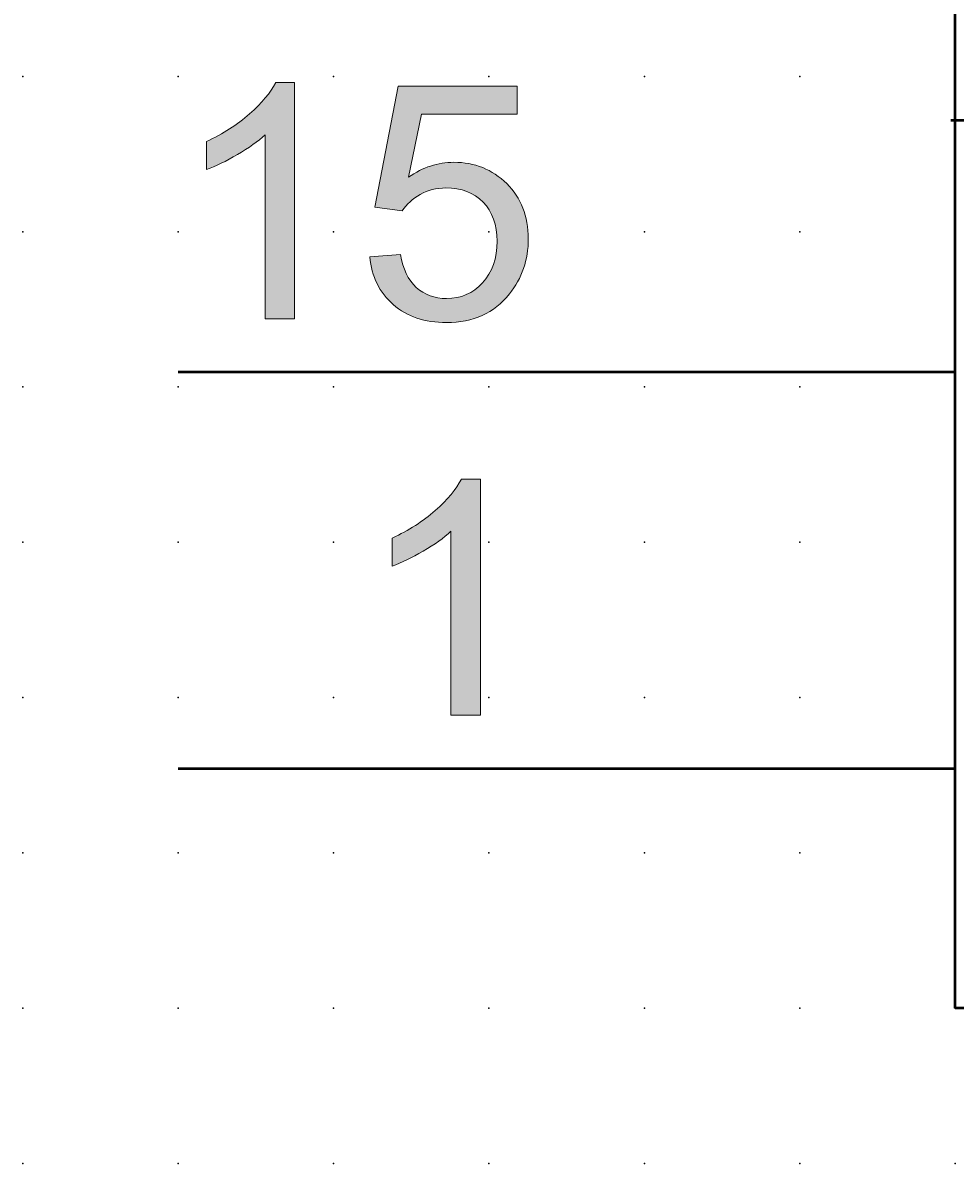
# Model space of a CAD drawing. Extents: x 0 to 60, y 1 to 112.
# Drawn here: x 0 to 15, y 1 to 20 of the extents above; entities that cross this region are included whole.
import ezdxf

# ---------------------------------------------------------------- set-up
doc = ezdxf.new("R2010")
doc.units = 0
doc.header["$PDSIZE"] = -2
doc.layers.get('0').update_dxf_attribs({"color": 9, "linetype": 'CONTINUOUS', "plot": 0})
doc.layers.add('00.9 GRID -025', color=1, linetype='CONTINUOUS', plot=False)
doc.layers.add('01.2-CONTINUOUS-0175', color=3, linetype='CONTINUOUS')
doc.layers.add('01.2-CONTINUOUS-025', color=2, linetype='CONTINUOUS')
doc.styles.add('Latin-2-5', font='ISOCP.SHX', dxfattribs={"height": 2.5})

# ---------------------------------------------------------------- blocks, each defined once
blk = doc.blocks.new('*U11')
blk.add_point((0, 0))
blk = doc.blocks.new('*U12')
at = {"layer": '00.9 GRID -025', "color": 0, "linetype": 'ByBlock', "lineweight": -2, "transparency": 16777216}
for p in [(-2.5, 15), (0, 15), (-17.5, 12.5), (-15, 12.5), (-12.5, 12.5), (-10, 12.5), (-7.5, 12.5), (-5, 12.5), (-2.5, 12.5), (0, 12.5), (-17.5, 10), (-15, 10), (-12.5, 10), (-10, 10), (-7.5, 10), (-5, 10), (-2.5, 10), (0, 10), (-17.5, 7.5), (-15, 7.5), (-12.5, 7.5), (-10, 7.5), (-7.5, 7.5), (-5, 7.5), (-2.5, 7.5), (0, 7.5), (-17.5, 5), (-15, 5), (-12.5, 5), (-10, 5), (-7.5, 5), (-5, 5), (-2.5, 5), (0, 5), (-17.5, 2.5), (-15, 2.5), (-12.5, 2.5), (-10, 2.5), (-7.5, 2.5), (-5, 2.5), (-2.5, 2.5), (0, 2.5), (-17.5, 0), (-15, 0), (-12.5, 0), (-10, 0), (-7.5, 0), (-5, 0), (-2.5, 0), (0, 0)]:
    blk.add_blockref('*U11', p, dxfattribs=at)

msp = doc.modelspace()

# ---------------------------------------------------------------- hatches: boundary and pattern name
at = {"layer": '01.2-CONTINUOUS-025'}
h = msp.add_hatch(color=256, dxfattribs=at)
h.dxf.hatch_style = 2
edge = h.paths.add_edge_path()
edge.add_spline(control_points=[(4.355, 15.128), (4.355, 15.128), (3.881, 15.128), (3.881, 15.128), (3.881, 15.128), (3.881, 18.091), (3.881, 18.091), (3.767, 17.984), (3.619, 17.878), (3.435, 17.771), (3.25, 17.664), (3.085, 17.584), (2.938, 17.53), (2.938, 17.53), (2.938, 17.981), (2.938, 17.981), (3.202, 18.103), (3.433, 18.252), (3.63, 18.426), (3.828, 18.6), (3.967, 18.768), (4.05, 18.931), (4.05, 18.931), (4.355, 18.931), (4.355, 18.931), (4.355, 18.931), (4.355, 15.128), (4.355, 15.128)], knot_values=[0, 0, 0, 0, 1, 1, 1, 2, 2, 2, 3, 3, 3, 4, 4, 4, 5, 5, 5, 6, 6, 6, 7, 7, 7, 8, 8, 8, 9, 9, 9, 9], degree=3, periodic=0)
h = msp.add_hatch(color=256, dxfattribs=at)
h.dxf.hatch_style = 2
edge = h.paths.add_edge_path()
edge.add_spline(control_points=[(5.563, 16.125), (5.563, 16.125), (6.059, 16.164), (6.059, 16.164), (6.096, 15.929), (6.181, 15.751), (6.313, 15.632), (6.446, 15.513), (6.608, 15.453), (6.799, 15.453), (7.03, 15.453), (7.223, 15.537), (7.379, 15.706), (7.535, 15.875), (7.613, 16.098), (7.613, 16.376), (7.613, 16.642), (7.538, 16.851), (7.388, 17.004), (7.237, 17.157), (7.038, 17.233), (6.789, 17.233), (6.635, 17.233), (6.497, 17.199), (6.375, 17.13), (6.253, 17.062), (6.157, 16.973), (6.086, 16.864), (6.086, 16.864), (5.646, 16.925), (5.646, 16.925), (5.646, 16.925), (6.02, 18.871), (6.02, 18.871), (6.02, 18.871), (7.933, 18.871), (7.933, 18.871), (7.933, 18.871), (7.933, 18.424), (7.933, 18.424), (7.933, 18.424), (6.396, 18.424), (6.396, 18.424), (6.396, 18.424), (6.187, 17.407), (6.187, 17.407), (6.419, 17.567), (6.661, 17.647), (6.916, 17.647), (7.252, 17.647), (7.536, 17.532), (7.768, 17.303), (7.999, 17.073), (8.115, 16.778), (8.115, 16.417), (8.115, 16.074), (8.013, 15.777), (7.81, 15.527), (7.564, 15.22), (7.226, 15.067), (6.799, 15.067), (6.449, 15.067), (6.164, 15.163), (5.942, 15.356), (5.721, 15.549), (5.594, 15.805), (5.563, 16.125)], knot_values=[0, 0, 0, 0, 1, 1, 1, 2, 2, 2, 3, 3, 3, 4, 4, 4, 5, 5, 5, 6, 6, 6, 7, 7, 7, 8, 8, 8, 9, 9, 9, 10, 10, 10, 11, 11, 11, 12, 12, 12, 13, 13, 13, 14, 14, 14, 15, 15, 15, 16, 16, 16, 17, 17, 17, 18, 18, 18, 19, 19, 19, 20, 20, 20, 21, 21, 21, 22, 22, 22, 22], degree=3, periodic=0)
h = msp.add_hatch(color=256, dxfattribs=at)
h.dxf.hatch_style = 2
edge = h.paths.add_edge_path()
edge.add_spline(control_points=[(7.343, 8.743), (7.343, 8.743), (6.869, 8.743), (6.869, 8.743), (6.869, 8.743), (6.869, 11.706), (6.869, 11.706), (6.756, 11.599), (6.607, 11.493), (6.423, 11.386), (6.239, 11.279), (6.073, 11.199), (5.927, 11.144), (5.927, 11.144), (5.927, 11.596), (5.927, 11.596), (6.19, 11.718), (6.421, 11.867), (6.618, 12.041), (6.816, 12.215), (6.956, 12.383), (7.038, 12.546), (7.038, 12.546), (7.343, 12.546), (7.343, 12.546), (7.343, 12.546), (7.343, 8.743), (7.343, 8.743)], knot_values=[0, 0, 0, 0, 1, 1, 1, 2, 2, 2, 3, 3, 3, 4, 4, 4, 5, 5, 5, 6, 6, 6, 7, 7, 7, 8, 8, 8, 9, 9, 9, 9], degree=3, periodic=0)

# ---------------------------------------------------------------- linework, layer by layer
at = {"layer": '01.2-CONTINUOUS-025', "lineweight": 50}
for p, q in [((14.982, 4.029), (14.982, 76.542)), ((14.913, 18.327), (44.982, 18.327)), ((14.982, 14.266), (2.483, 14.266)), ((14.982, 7.881), (2.483, 7.881)), ((44.982, 4.029), (14.982, 4.029))]:
    msp.add_line(p, q, dxfattribs=at)
at = {"layer": '01.2-CONTINUOUS-025', "lineweight": 0}
for points in [[(3.63, 18.426), (3.828, 18.6), (3.967, 18.768), (4.05, 18.931)], [(4.05, 18.931), (4.05, 18.931), (4.355, 18.931), (4.355, 18.931)], [(4.355, 18.931), (4.355, 18.931), (4.355, 15.128), (4.355, 15.128)], [(5.646, 16.925), (5.646, 16.925), (6.02, 18.871), (6.02, 18.871)], [(6.02, 18.871), (6.02, 18.871), (7.933, 18.871), (7.933, 18.871)], [(7.933, 18.871), (7.933, 18.871), (7.933, 18.424), (7.933, 18.424)], [(2.938, 17.981), (3.202, 18.103), (3.433, 18.252), (3.63, 18.426)], [(6.396, 18.424), (6.396, 18.424), (6.187, 17.407), (6.187, 17.407)], [(7.933, 18.424), (7.933, 18.424), (6.396, 18.424), (6.396, 18.424)], [(3.881, 18.091), (3.767, 17.984), (3.619, 17.878), (3.435, 17.771)], [(3.881, 15.128), (3.881, 15.128), (3.881, 18.091), (3.881, 18.091)], [(2.938, 17.53), (2.938, 17.53), (2.938, 17.981), (2.938, 17.981)], [(3.435, 17.771), (3.25, 17.664), (3.085, 17.584), (2.938, 17.53)], [(6.375, 17.13), (6.253, 17.062), (6.157, 16.973), (6.086, 16.864)], [(6.086, 16.864), (6.086, 16.864), (5.646, 16.925), (5.646, 16.925)], [(5.563, 16.125), (5.563, 16.125), (6.059, 16.164), (6.059, 16.164)], [(5.942, 15.356), (5.721, 15.549), (5.594, 15.805), (5.563, 16.125)], [(6.059, 16.164), (6.096, 15.929), (6.181, 15.751), (6.313, 15.632)], [(4.355, 15.128), (4.355, 15.128), (3.881, 15.128), (3.881, 15.128)], [(6.618, 12.041), (6.816, 12.215), (6.956, 12.383), (7.038, 12.546)], [(7.038, 12.546), (7.038, 12.546), (7.343, 12.546), (7.343, 12.546)], [(7.343, 12.546), (7.343, 12.546), (7.343, 8.743), (7.343, 8.743)], [(5.927, 11.596), (6.19, 11.718), (6.421, 11.867), (6.618, 12.041)], [(5.927, 11.144), (5.927, 11.144), (5.927, 11.596), (5.927, 11.596)], [(6.869, 11.706), (6.756, 11.599), (6.607, 11.493), (6.423, 11.386)], [(6.869, 8.743), (6.869, 8.743), (6.869, 11.706), (6.869, 11.706)], [(6.423, 11.386), (6.239, 11.279), (6.073, 11.199), (5.927, 11.144)], [(7.343, 8.743), (7.343, 8.743), (6.869, 8.743), (6.869, 8.743)]]:
    msp.add_open_spline(points, degree=3, dxfattribs=at)
for points, knots in [([(6.187, 17.407), (6.419, 17.567), (6.661, 17.647), (6.916, 17.647), (7.252, 17.647), (7.536, 17.532), (7.768, 17.303)], [15, 15, 15, 15, 16, 16, 16, 17, 17, 17, 17]), ([(7.768, 17.303), (7.999, 17.073), (8.115, 16.778), (8.115, 16.417), (8.115, 16.074), (8.013, 15.777), (7.81, 15.527)], [17, 17, 17, 17, 18, 18, 18, 19, 19, 19, 19]), ([(7.388, 17.004), (7.237, 17.157), (7.038, 17.233), (6.789, 17.233), (6.635, 17.233), (6.497, 17.199), (6.375, 17.13)], [6, 6, 6, 6, 7, 7, 7, 8, 8, 8, 8]), ([(7.379, 15.706), (7.535, 15.875), (7.613, 16.098), (7.613, 16.376), (7.613, 16.642), (7.538, 16.851), (7.388, 17.004)], [4, 4, 4, 4, 5, 5, 5, 6, 6, 6, 6]), ([(6.313, 15.632), (6.446, 15.513), (6.608, 15.453), (6.799, 15.453), (7.03, 15.453), (7.223, 15.537), (7.379, 15.706)], [2, 2, 2, 2, 3, 3, 3, 4, 4, 4, 4]), ([(7.81, 15.527), (7.564, 15.22), (7.226, 15.067), (6.799, 15.067), (6.449, 15.067), (6.164, 15.163), (5.942, 15.356)], [19, 19, 19, 19, 20, 20, 20, 21, 21, 21, 21])]:
    msp.add_open_spline(points, degree=3, knots=knots, dxfattribs=at)

# ---------------------------------------------------------------- block references
at = {"layer": '00.9 GRID -025', "rotation": 270}
msp.add_blockref('*U12', (-0.018, 1.529), dxfattribs=at)

# ---------------------------------------------------------------- texts
at = {"layer": '01.2-CONTINUOUS-0175', "color": 2, "char_height": 0.1096, "attachment_point": 9, "style": 'Latin-2-5'}
for insert in [(0.059, 2.346), (0.059, 2.346), (-0.018, 2.193), (-0.018, 2.193), (1.671, 1.5), (1.671, 1.5), (1.748, 1.653), (1.748, 1.653)]:
    msp.add_mtext('\\A1;', dxfattribs=dict(at, insert=insert))

doc.saveas('drawing.dxf')
